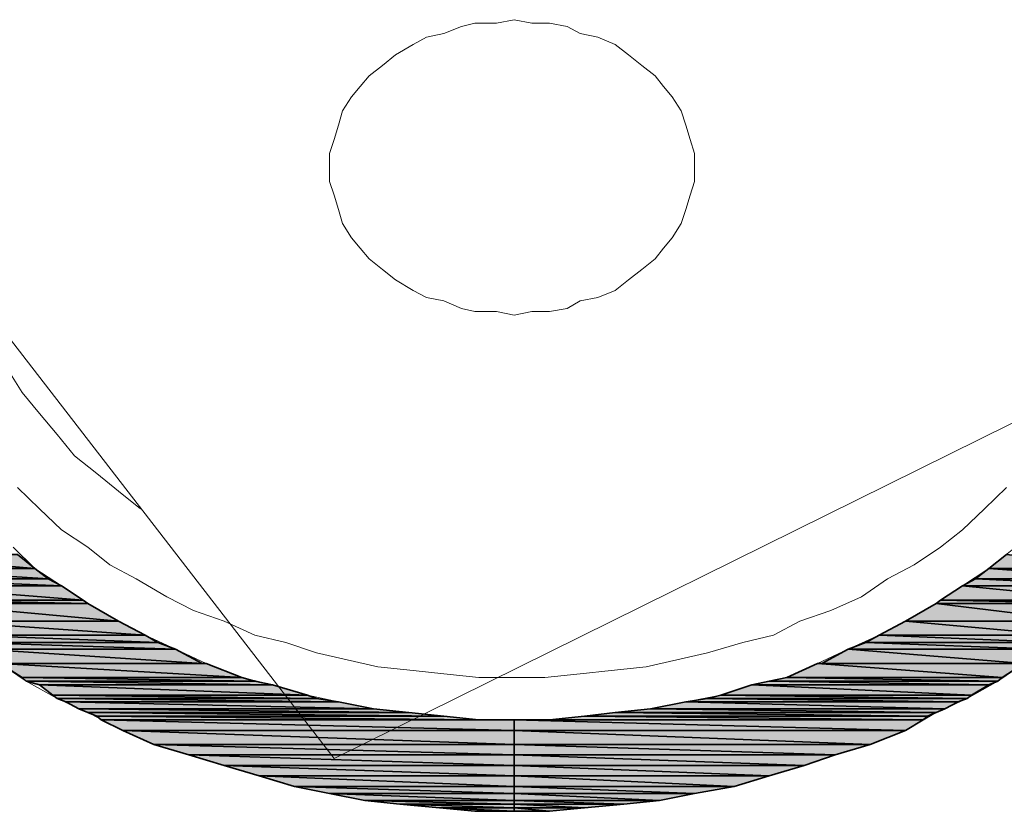
# Model space of a CAD drawing. Units: inches. Extents: x 11 to 286, y -176 to -18.
# Drawn here: x 196 to 199, y -72 to -70 of the extents above; entities that cross this region are included whole.
import ezdxf

# ---------------------------------------------------------------- set-up
doc = ezdxf.new("R2010")
doc.units = ezdxf.units.IN
doc.header["$MEASUREMENT"] = 0
doc.layers.add('_U+5716_U+5C64 1', color=7, linetype='Continuous')

# ---------------------------------------------------------------- blocks, each defined once
blk = doc.blocks.new('block 36')
at = {"layer": '_U+5716_U+5C64 1'}
for points in [[(196.0603, -71.7008), (196.0995, -71.7421), (196.5415, -71.7421)], [(196.0603, -71.7008), (196.4896, -71.7008), (196.5415, -71.7421)], [(199.4195, -71.7008), (199.3676, -71.7421), (199.8106, -71.7421)], [(196.0995, -71.7421), (196.1249, -71.7729), (196.5807, -71.7729)], [(196.0995, -71.7421), (196.5415, -71.7421), (196.5807, -71.7729)], [(199.3676, -71.7421), (199.3283, -71.7729), (199.7842, -71.7729)], [(199.3676, -71.7421), (199.8106, -71.7421), (199.7842, -71.7729)], [(196.1249, -71.7729), (196.1514, -71.7941), (196.62, -71.7941)], [(196.1249, -71.7729), (196.5807, -71.7729), (196.62, -71.7941)], [(199.3283, -71.7729), (199.2891, -71.7941), (199.7587, -71.7941)], [(199.3283, -71.7729), (199.7842, -71.7729), (199.7587, -71.7941)], [(196.1514, -71.7941), (196.2034, -71.8365), (196.6846, -71.8365)], [(196.1514, -71.7941), (196.62, -71.7941), (196.6846, -71.8365)], [(199.2891, -71.7941), (199.2244, -71.8365), (199.7195, -71.8365)], [(199.2891, -71.7941), (199.7587, -71.7941), (199.7195, -71.8365)], [(196.2034, -71.8365), (196.2161, -71.846), (196.6984, -71.846)], [(196.2034, -71.8365), (196.6846, -71.8365), (196.6984, -71.846)], [(199.2244, -71.8365), (199.2117, -71.846), (199.7057, -71.846)], [(199.2244, -71.8365), (199.7195, -71.8365), (199.7057, -71.846)], [(196.2161, -71.846), (196.2681, -71.898), (196.7896, -71.898)], [(196.2161, -71.846), (196.6984, -71.846), (196.7896, -71.898)], [(199.2117, -71.846), (199.1206, -71.898), (199.641, -71.898)], [(199.2117, -71.846), (199.7057, -71.846), (199.641, -71.898)], [(196.2681, -71.898), (196.3338, -71.9404), (196.868, -71.9404)], [(196.2681, -71.898), (196.7896, -71.898), (196.868, -71.9404)], [(199.1206, -71.898), (199.0421, -71.9404), (199.5764, -71.9404)], [(199.1206, -71.898), (199.641, -71.898), (199.5764, -71.9404)], [(196.3338, -71.9404), (196.3465, -71.9616), (196.9061, -71.9616)], [(196.3338, -71.9404), (196.868, -71.9404), (196.9061, -71.9616)], [(199.0421, -71.9404), (199.0029, -71.9616), (199.5626, -71.9616)], [(199.0421, -71.9404), (199.5764, -71.9404), (199.5626, -71.9616)], [(196.3465, -71.9616), (196.3857, -71.9817), (196.9581, -71.9817)], [(196.3465, -71.9616), (196.9061, -71.9616), (196.9581, -71.9817)], [(196.3857, -71.9817), (196.4377, -72.0241), (197.0366, -72.0241)], [(196.3857, -71.9817), (196.9581, -71.9817), (197.0366, -72.0241)], [(198.951, -71.9817), (198.8725, -72.0241), (199.4714, -72.0241)], [(199.0029, -71.9616), (198.951, -71.9817), (199.5234, -71.9817)], [(198.951, -71.9817), (199.5234, -71.9817), (199.4714, -72.0241)], [(199.0029, -71.9616), (199.5626, -71.9616), (199.5234, -71.9817)], [(196.4377, -72.0241), (196.5034, -72.0654), (197.1542, -72.0654)], [(196.4377, -72.0241), (197.0493, -72.0241), (197.1542, -72.0654)], [(198.8598, -72.0241), (198.7686, -72.0654), (199.4068, -72.0654)], [(198.8598, -72.0241), (199.4714, -72.0241), (199.4068, -72.0654)], [(196.5034, -72.0654), (196.5161, -72.0761), (197.1934, -72.0761)], [(196.5034, -72.0654), (197.1542, -72.0654), (197.1934, -72.0761)], [(198.7686, -72.0654), (198.7167, -72.0761), (199.394, -72.0761)], [(198.7686, -72.0654), (199.4068, -72.0654), (199.394, -72.0761)], [(196.5161, -72.0761), (196.5553, -72.0867), (197.2454, -72.0867)], [(196.5161, -72.0761), (197.1934, -72.0761), (197.2454, -72.0867)], [(196.5553, -72.0867), (196.5945, -72.1174), (197.3493, -72.1174)], [(196.5553, -72.0867), (197.2454, -72.0867), (197.3493, -72.1174)], [(198.6648, -72.0867), (198.5736, -72.1174), (199.3156, -72.1174)], [(198.7167, -72.0761), (198.6648, -72.0867), (199.3676, -72.0867)], [(198.6648, -72.0867), (199.3676, -72.0867), (199.3156, -72.1174)], [(198.7167, -72.0761), (199.394, -72.0761), (199.3676, -72.0867)], [(196.5945, -72.1174), (196.6073, -72.128), (197.3758, -72.128)], [(196.5945, -72.1174), (197.3493, -72.1174), (197.3758, -72.128)], [(196.6073, -72.128), (196.6327, -72.1375), (197.4404, -72.1375)], [(196.6073, -72.128), (197.3758, -72.128), (197.4404, -72.1375)], [(198.5344, -72.128), (198.4697, -72.1375), (199.2764, -72.1375)], [(198.5736, -72.1174), (198.5344, -72.128), (199.3029, -72.128)], [(198.5344, -72.128), (199.3029, -72.128), (199.2764, -72.1375)], [(198.5736, -72.1174), (199.3156, -72.1174), (199.3029, -72.128)], [(196.6327, -72.1375), (196.6719, -72.1587), (197.5443, -72.1587)], [(196.6327, -72.1375), (197.4404, -72.1375), (197.5443, -72.1587)], [(198.4697, -72.1375), (198.3647, -72.1587), (199.2372, -72.1587)], [(198.4697, -72.1375), (199.2764, -72.1375), (199.2372, -72.1587)], [(196.6719, -72.1587), (196.6984, -72.1693), (197.6493, -72.1693)], [(196.6719, -72.1587), (197.5443, -72.1587), (197.6493, -72.1693)], [(196.6984, -72.1693), (196.7249, -72.18), (197.7531, -72.18)], [(196.6984, -72.1693), (197.6493, -72.1693), (197.7531, -72.18)], [(196.7249, -72.18), (196.7376, -72.1905), (197.857, -72.1905)], [(196.7249, -72.18), (197.7531, -72.18), (197.857, -72.1905)], [(198.1697, -72.18), (198.0659, -72.1905), (199.1725, -72.1905)], [(198.2609, -72.1693), (198.1697, -72.18), (199.1853, -72.18)], [(198.1697, -72.18), (199.1853, -72.18), (199.1725, -72.1905)], [(198.3647, -72.1587), (198.2609, -72.1693), (199.2117, -72.1693)], [(198.2609, -72.1693), (199.2117, -72.1693), (199.1853, -72.18)], [(198.3647, -72.1587), (199.2372, -72.1587), (199.2117, -72.1693)], [(196.7376, -72.1905), (196.8023, -72.2223), (197.9609, -72.2223)], [(196.7376, -72.1905), (197.9609, -72.1905), (197.9609, -72.2223)], [(197.9609, -72.1905), (197.9609, -72.2223), (199.1206, -72.2223)], [(197.9609, -72.1905), (199.1725, -72.1905), (199.1206, -72.2223)], [(196.8023, -72.2223), (196.8934, -72.2637), (197.9609, -72.2637)], [(196.8023, -72.2223), (197.9609, -72.2223), (197.9609, -72.2637)], [(197.9609, -72.2223), (197.9609, -72.2637), (199.0156, -72.2637)], [(197.9609, -72.2223), (199.1206, -72.2223), (199.0156, -72.2637)], [(196.8934, -72.2637), (196.9973, -72.2944), (197.9609, -72.2944)], [(196.8934, -72.2637), (197.9609, -72.2637), (197.9609, -72.2944)], [(197.9609, -72.2637), (197.9609, -72.2944), (198.9118, -72.2944)], [(197.9609, -72.2637), (199.0156, -72.2637), (198.9118, -72.2944)], [(196.9973, -72.2944), (197.1023, -72.3262), (197.9609, -72.3262)], [(196.9973, -72.2944), (197.9609, -72.2944), (197.9609, -72.3262)], [(197.9609, -72.2944), (197.9609, -72.3262), (198.8206, -72.3262)], [(197.9609, -72.2944), (198.9118, -72.2944), (198.8206, -72.3262)], [(197.1023, -72.3262), (197.2062, -72.3569), (197.9609, -72.3569)], [(197.1023, -72.3262), (197.9609, -72.3262), (197.9609, -72.3569)], [(197.9609, -72.3262), (197.9609, -72.3569), (198.7167, -72.3569)], [(197.9609, -72.3262), (198.8206, -72.3262), (198.7167, -72.3569)], [(197.2062, -72.3569), (197.3101, -72.3887), (197.9609, -72.3887)], [(197.2062, -72.3569), (197.9609, -72.3569), (197.9609, -72.3887)], [(197.9609, -72.3569), (197.9609, -72.3887), (198.6128, -72.3887)], [(197.9609, -72.3569), (198.7167, -72.3569), (198.6128, -72.3887)], [(197.3101, -72.3887), (197.4139, -72.4089), (197.9609, -72.4089)], [(197.3101, -72.3887), (197.9609, -72.3887), (197.9609, -72.4089)], [(197.9609, -72.3887), (197.9609, -72.4089), (198.4952, -72.4089)], [(197.9609, -72.3887), (198.6128, -72.3887), (198.4952, -72.4089)], [(197.4139, -72.4089), (197.5189, -72.4301), (197.9609, -72.4301)], [(197.4139, -72.4089), (197.9609, -72.4089), (197.9609, -72.4301)], [(197.9609, -72.4089), (197.9609, -72.4301), (198.3913, -72.4301)], [(197.9609, -72.4089), (198.4952, -72.4089), (198.3913, -72.4301)], [(197.5189, -72.4301), (197.6228, -72.4407), (197.9609, -72.4407)], [(197.5189, -72.4301), (197.9609, -72.4301), (197.9609, -72.4407)], [(197.6228, -72.4407), (197.7404, -72.4513), (197.9609, -72.4513)], [(197.6228, -72.4407), (197.9609, -72.4407), (197.9609, -72.4513)], [(197.9609, -72.4301), (197.9609, -72.4407), (198.2863, -72.4407)], [(197.9609, -72.4301), (198.3913, -72.4301), (198.2863, -72.4407)], [(197.9609, -72.4407), (197.9609, -72.4513), (198.1697, -72.4513)], [(197.9609, -72.4407), (198.2863, -72.4407), (198.1697, -72.4513)], [(197.7404, -72.4513), (197.8443, -72.4619), (197.9609, -72.4619)], [(197.7404, -72.4513), (197.9609, -72.4513), (197.9609, -72.4619)], [(197.9609, -72.4513), (197.9609, -72.4619), (198.0659, -72.4619)], [(197.9609, -72.4513), (198.1697, -72.4513), (198.0659, -72.4619)]]:
    blk.add_hatch(color=7, dxfattribs=at).paths.add_polyline_path(points)
h = blk.add_hatch(color=7, dxfattribs=at)
edge = h.paths.add_edge_path()
edge.add_spline(control_points=[(196.2681, -71.898), (196.2681, -71.898), (196.2681, -71.898), (196.2681, -71.898), (196.2681, -71.898), (196.7896, -71.898), (196.7896, -71.898), (196.7896, -71.898), (196.2681, -71.898), (196.2681, -71.898)], knot_values=[0, 0, 0, 0, 1, 1, 1, 2, 2, 2, 3, 3, 3, 3], degree=3, periodic=0)
h = blk.add_hatch(color=7, dxfattribs=at)
edge = h.paths.add_edge_path()
edge.add_spline(control_points=[(199.1206, -71.898), (199.1206, -71.898), (199.1206, -71.898), (199.1206, -71.898), (199.1206, -71.898), (199.641, -71.898), (199.641, -71.898), (199.641, -71.898), (199.1206, -71.898), (199.1206, -71.898)], knot_values=[0, 0, 0, 0, 1, 1, 1, 2, 2, 2, 3, 3, 3, 3], degree=3, periodic=0)
h = blk.add_hatch(color=7, dxfattribs=at)
edge = h.paths.add_edge_path()
edge.add_spline(control_points=[(196.4377, -72.0241), (196.4377, -72.0241), (196.4377, -72.0241), (196.4377, -72.0241), (196.4377, -72.0241), (197.0493, -72.0241), (197.0493, -72.0241), (197.0493, -72.0241), (196.4377, -72.0241), (196.4377, -72.0241)], knot_values=[0, 0, 0, 0, 1, 1, 1, 2, 2, 2, 3, 3, 3, 3], degree=3, periodic=0)
h = blk.add_hatch(color=7, dxfattribs=at)
edge = h.paths.add_edge_path()
edge.add_spline(control_points=[(196.6984, -72.1693), (196.6984, -72.1693), (196.6984, -72.1693), (196.6984, -72.1693), (196.6984, -72.1693), (197.6493, -72.1693), (197.6493, -72.1693), (197.6493, -72.1693), (196.6984, -72.1693), (196.6984, -72.1693)], knot_values=[0, 0, 0, 0, 1, 1, 1, 2, 2, 2, 3, 3, 3, 3], degree=3, periodic=0)
h = blk.add_hatch(color=7, dxfattribs=at)
edge = h.paths.add_edge_path()
edge.add_spline(control_points=[(198.2609, -72.1693), (198.2609, -72.1693), (198.2609, -72.1693), (198.2609, -72.1693), (198.2609, -72.1693), (199.2117, -72.1693), (199.2117, -72.1693), (199.2117, -72.1693), (198.2609, -72.1693), (198.2609, -72.1693)], knot_values=[0, 0, 0, 0, 1, 1, 1, 2, 2, 2, 3, 3, 3, 3], degree=3, periodic=0)
h = blk.add_hatch(color=7, dxfattribs=at)
edge = h.paths.add_edge_path()
edge.add_spline(control_points=[(196.7376, -72.1905), (196.7376, -72.1905), (196.7376, -72.1905), (196.7376, -72.1905), (196.7376, -72.1905), (197.9609, -72.1905), (197.9609, -72.1905), (197.9609, -72.1905), (196.7376, -72.1905), (196.7376, -72.1905)], knot_values=[0, 0, 0, 0, 1, 1, 1, 2, 2, 2, 3, 3, 3, 3], degree=3, periodic=0)
h = blk.add_hatch(color=7, dxfattribs=at)
edge = h.paths.add_edge_path()
edge.add_spline(control_points=[(197.9609, -72.4619), (197.9609, -72.4619), (198.0659, -72.4619), (198.0659, -72.4619), (198.0659, -72.4619), (197.9609, -72.4619), (197.9609, -72.4619), (197.9609, -72.4619), (197.9609, -72.4619), (197.9609, -72.4619)], knot_values=[0, 0, 0, 0, 1, 1, 1, 2, 2, 2, 3, 3, 3, 3], degree=3, periodic=0)
at = {"layer": '_U+5716_U+5C64 1', "color": 7, "lineweight": 18}
for points in [[(196.4377, -72.0241), (196.5161, -72.0761), (196.6073, -72.128), (196.6984, -72.1693), (196.8023, -72.2223), (196.8934, -72.2637), (196.9973, -72.2944), (197.1023, -72.3262), (197.2062, -72.3569), (197.3101, -72.3887), (197.4139, -72.4089), (197.5189, -72.4301), (197.6228, -72.4407), (197.7404, -72.4513), (197.8443, -72.4619), (197.9609, -72.4619), (198.0659, -72.4619), (198.1697, -72.4513), (198.2863, -72.4407), (198.3913, -72.4301), (198.4952, -72.4089), (198.6128, -72.3887), (198.7167, -72.3569), (198.8206, -72.3262), (198.9118, -72.2944), (199.0156, -72.2637), (199.1206, -72.2223), (199.2117, -72.1693), (199.3029, -72.128), (199.394, -72.0761), (199.4714, -72.0241)], [(196.4768, -71.6796), (196.5415, -71.7421), (196.62, -71.7941), (196.6984, -71.846), (196.7896, -71.898), (196.868, -71.9404), (196.9581, -71.9817), (197.0493, -72.0241), (197.1542, -72.0654), (197.2454, -72.0867), (197.3493, -72.1174), (197.4404, -72.1375), (197.5443, -72.1587), (197.6493, -72.1693), (197.7531, -72.18), (197.857, -72.1905), (197.9609, -72.1905), (198.0659, -72.1905), (198.1697, -72.18), (198.2609, -72.1693), (198.3647, -72.1587), (198.4697, -72.1375), (198.5736, -72.1174), (198.6648, -72.0867), (198.7686, -72.0654), (198.8598, -72.0241), (198.951, -71.9817), (199.0421, -71.9404), (199.1206, -71.898), (199.2117, -71.846), (199.2891, -71.7941), (199.3676, -71.7421), (199.446, -71.6796)], [(196.4896, -71.5026), (196.5553, -71.5651), (196.62, -71.6277), (196.6984, -71.6796), (196.7631, -71.7316), (196.8415, -71.7729), (196.9327, -71.8259), (197.0111, -71.8672), (197.1023, -71.898), (197.1934, -71.9404), (197.2846, -71.9616), (197.3758, -71.9923), (197.4669, -72.0135), (197.557, -72.0336), (197.662, -72.0443), (197.7531, -72.0549), (197.857, -72.0654), (197.9609, -72.0654), (198.0521, -72.0654), (198.157, -72.0549), (198.2482, -72.0443), (198.3521, -72.0336), (198.4432, -72.0135), (198.5344, -71.9923), (198.6383, -71.9616), (198.7294, -71.9404), (198.8079, -71.898), (198.899, -71.8672), (198.9902, -71.8259), (199.0676, -71.7729), (199.146, -71.7316), (199.2244, -71.6796), (199.2891, -71.6277), (199.3549, -71.5651), (199.4195, -71.5026)], [(198.4952, -70.5539), (198.4952, -70.5125), (198.4824, -70.4712), (198.4697, -70.4288), (198.4559, -70.3864), (198.4294, -70.345), (198.404, -70.3143), (198.3785, -70.2825), (198.3393, -70.2517), (198.3001, -70.2199), (198.2609, -70.1892), (198.2089, -70.168), (198.157, -70.1574), (198.1178, -70.1362), (198.0659, -70.1267), (198.0139, -70.1267), (197.9609, -70.116), (197.909, -70.1267), (197.8443, -70.1267), (197.8051, -70.1362), (197.7531, -70.1574), (197.7012, -70.168), (197.662, -70.1892), (197.61, -70.2199), (197.5708, -70.2517), (197.5316, -70.2825), (197.5051, -70.3143), (197.4797, -70.345), (197.4532, -70.3864), (197.4404, -70.4288), (197.4277, -70.4712), (197.4139, -70.5125), (197.4139, -70.5539), (197.4139, -70.5952), (197.4277, -70.6365), (197.4404, -70.6789), (197.4532, -70.7203), (197.4797, -70.7627), (197.5051, -70.7934), (197.5316, -70.8252), (197.5708, -70.856), (197.61, -70.8867), (197.662, -70.9185), (197.7012, -70.9397), (197.7531, -70.9493), (197.8051, -70.9715), (197.8443, -70.9811), (197.909, -70.9811), (197.9609, -70.9916), (198.0139, -70.9811), (198.0659, -70.9811), (198.1178, -70.9715), (198.157, -70.9493), (198.2089, -70.9397), (198.2609, -70.9185), (198.3001, -70.8867), (198.3393, -70.856), (198.3785, -70.8252), (198.404, -70.7934), (198.4294, -70.7627), (198.4559, -70.7203), (198.4697, -70.6789), (198.4824, -70.6365), (198.4952, -70.5952), (198.4952, -70.5539), (198.4952, -70.5539)], [(195.7603, -70.1468), (197.4277, -72.305)], [(201.6201, -70.2306), (197.4277, -72.305)], [(196.3338, -70.8867), (196.3603, -70.9609), (196.3857, -71.0224), (196.4249, -71.0955), (196.4641, -71.158), (196.5034, -71.2206), (196.5553, -71.2831), (196.6073, -71.3457), (196.6592, -71.4082), (196.7249, -71.4612), (196.7896, -71.5132), (196.8542, -71.5651)], [(196.0603, -71.7008), (196.0995, -71.7421), (196.5415, -71.7421), (196.0603, -71.7008), (196.0603, -71.7008)], [(196.0603, -71.7008), (196.4896, -71.7008), (196.5415, -71.7421), (196.0603, -71.7008), (196.0603, -71.7008)], [(199.4195, -71.7008), (199.3676, -71.7421), (199.8106, -71.7421), (199.4195, -71.7008), (199.4195, -71.7008)], [(196.0995, -71.7421), (196.1249, -71.7729), (196.5807, -71.7729), (196.0995, -71.7421), (196.0995, -71.7421)], [(196.0995, -71.7421), (196.5415, -71.7421), (196.5807, -71.7729), (196.0995, -71.7421), (196.0995, -71.7421)], [(199.3676, -71.7421), (199.3283, -71.7729), (199.7842, -71.7729), (199.3676, -71.7421), (199.3676, -71.7421)], [(199.3676, -71.7421), (199.8106, -71.7421), (199.7842, -71.7729), (199.3676, -71.7421), (199.3676, -71.7421)], [(196.1249, -71.7729), (196.1514, -71.7941), (196.62, -71.7941), (196.1249, -71.7729), (196.1249, -71.7729)], [(196.1249, -71.7729), (196.5807, -71.7729), (196.62, -71.7941), (196.1249, -71.7729), (196.1249, -71.7729)], [(199.3283, -71.7729), (199.2891, -71.7941), (199.7587, -71.7941), (199.3283, -71.7729), (199.3283, -71.7729)], [(199.3283, -71.7729), (199.7842, -71.7729), (199.7587, -71.7941), (199.3283, -71.7729), (199.3283, -71.7729)], [(196.1514, -71.7941), (196.2034, -71.8365), (196.6846, -71.8365), (196.1514, -71.7941), (196.1514, -71.7941)], [(196.1514, -71.7941), (196.62, -71.7941), (196.6846, -71.8365), (196.1514, -71.7941), (196.1514, -71.7941)], [(199.2891, -71.7941), (199.2244, -71.8365), (199.7195, -71.8365), (199.2891, -71.7941), (199.2891, -71.7941)], [(199.2891, -71.7941), (199.7587, -71.7941), (199.7195, -71.8365), (199.2891, -71.7941), (199.2891, -71.7941)], [(196.2034, -71.8365), (196.2161, -71.846), (196.6984, -71.846), (196.2034, -71.8365), (196.2034, -71.8365)], [(196.2034, -71.8365), (196.6846, -71.8365), (196.6984, -71.846), (196.2034, -71.8365), (196.2034, -71.8365)], [(199.2244, -71.8365), (199.2117, -71.846), (199.7057, -71.846), (199.2244, -71.8365), (199.2244, -71.8365)], [(199.2244, -71.8365), (199.7195, -71.8365), (199.7057, -71.846), (199.2244, -71.8365), (199.2244, -71.8365)], [(196.2161, -71.846), (196.2681, -71.898), (196.7896, -71.898), (196.2161, -71.846), (196.2161, -71.846)], [(196.2161, -71.846), (196.6984, -71.846), (196.7896, -71.898), (196.2161, -71.846), (196.2161, -71.846)], [(199.2117, -71.846), (199.1206, -71.898), (199.641, -71.898), (199.2117, -71.846), (199.2117, -71.846)], [(199.2117, -71.846), (199.7057, -71.846), (199.641, -71.898), (199.2117, -71.846), (199.2117, -71.846)], [(196.2681, -71.898), (196.7896, -71.898), (196.7896, -71.898), (196.2681, -71.898), (196.2681, -71.898)], [(196.2681, -71.898), (196.3338, -71.9404), (196.868, -71.9404), (196.2681, -71.898), (196.2681, -71.898)], [(196.2681, -71.898), (196.7896, -71.898), (196.868, -71.9404), (196.2681, -71.898), (196.2681, -71.898)], [(199.1206, -71.898), (199.0421, -71.9404), (199.5764, -71.9404), (199.1206, -71.898), (199.1206, -71.898)], [(199.1206, -71.898), (199.641, -71.898), (199.641, -71.898), (199.1206, -71.898), (199.1206, -71.898)], [(199.1206, -71.898), (199.641, -71.898), (199.5764, -71.9404), (199.1206, -71.898), (199.1206, -71.898)], [(196.3338, -71.9404), (196.3465, -71.9616), (196.9061, -71.9616), (196.3338, -71.9404), (196.3338, -71.9404)], [(196.3338, -71.9404), (196.868, -71.9404), (196.9061, -71.9616), (196.3338, -71.9404), (196.3338, -71.9404)], [(199.0421, -71.9404), (199.0029, -71.9616), (199.5626, -71.9616), (199.0421, -71.9404), (199.0421, -71.9404)], [(199.0421, -71.9404), (199.5764, -71.9404), (199.5626, -71.9616), (199.0421, -71.9404), (199.0421, -71.9404)], [(196.3465, -71.9616), (196.3857, -71.9817), (196.9581, -71.9817), (196.3465, -71.9616), (196.3465, -71.9616)], [(196.3465, -71.9616), (196.9061, -71.9616), (196.9581, -71.9817), (196.3465, -71.9616), (196.3465, -71.9616)], [(196.3857, -71.9817), (196.4377, -72.0241), (197.0366, -72.0241), (196.3857, -71.9817), (196.3857, -71.9817)], [(196.3857, -71.9817), (196.9581, -71.9817), (197.0366, -72.0241), (196.3857, -71.9817), (196.3857, -71.9817)], [(198.951, -71.9817), (198.8725, -72.0241), (199.4714, -72.0241), (198.951, -71.9817), (198.951, -71.9817)], [(199.0029, -71.9616), (198.951, -71.9817), (199.5234, -71.9817), (199.0029, -71.9616), (199.0029, -71.9616)], [(198.951, -71.9817), (199.5234, -71.9817), (199.4714, -72.0241), (198.951, -71.9817), (198.951, -71.9817)], [(199.0029, -71.9616), (199.5626, -71.9616), (199.5234, -71.9817), (199.0029, -71.9616), (199.0029, -71.9616)], [(196.4377, -72.0241), (197.0366, -72.0241), (197.0493, -72.0241), (196.4377, -72.0241), (196.4377, -72.0241)], [(196.4377, -72.0241), (196.5034, -72.0654), (197.1542, -72.0654), (196.4377, -72.0241), (196.4377, -72.0241)], [(196.4377, -72.0241), (197.0493, -72.0241), (197.1542, -72.0654), (196.4377, -72.0241), (196.4377, -72.0241)], [(198.8598, -72.0241), (198.7686, -72.0654), (199.4068, -72.0654), (198.8598, -72.0241), (198.8598, -72.0241)], [(198.8725, -72.0241), (198.8598, -72.0241), (199.4714, -72.0241), (198.8725, -72.0241), (198.8725, -72.0241)], [(198.8598, -72.0241), (199.4714, -72.0241), (199.4068, -72.0654), (198.8598, -72.0241), (198.8598, -72.0241)], [(198.8725, -72.0241), (199.4714, -72.0241), (199.4714, -72.0241), (198.8725, -72.0241), (198.8725, -72.0241)], [(196.5034, -72.0654), (196.5161, -72.0761), (197.1934, -72.0761), (196.5034, -72.0654), (196.5034, -72.0654)], [(196.5034, -72.0654), (197.1542, -72.0654), (197.1934, -72.0761), (196.5034, -72.0654), (196.5034, -72.0654)], [(198.7686, -72.0654), (198.7167, -72.0761), (199.394, -72.0761), (198.7686, -72.0654), (198.7686, -72.0654)], [(198.7686, -72.0654), (199.4068, -72.0654), (199.394, -72.0761), (198.7686, -72.0654), (198.7686, -72.0654)], [(196.5161, -72.0761), (196.5553, -72.0867), (197.2454, -72.0867), (196.5161, -72.0761), (196.5161, -72.0761)], [(196.5161, -72.0761), (197.1934, -72.0761), (197.2454, -72.0867), (196.5161, -72.0761), (196.5161, -72.0761)], [(196.5553, -72.0867), (196.5945, -72.1174), (197.3493, -72.1174), (196.5553, -72.0867), (196.5553, -72.0867)], [(196.5553, -72.0867), (197.2454, -72.0867), (197.3493, -72.1174), (196.5553, -72.0867), (196.5553, -72.0867)], [(198.6648, -72.0867), (198.5736, -72.1174), (199.3156, -72.1174), (198.6648, -72.0867), (198.6648, -72.0867)], [(198.7167, -72.0761), (198.6648, -72.0867), (199.3676, -72.0867), (198.7167, -72.0761), (198.7167, -72.0761)], [(198.6648, -72.0867), (199.3676, -72.0867), (199.3156, -72.1174), (198.6648, -72.0867), (198.6648, -72.0867)], [(198.7167, -72.0761), (199.394, -72.0761), (199.3676, -72.0867), (198.7167, -72.0761), (198.7167, -72.0761)], [(196.5945, -72.1174), (196.6073, -72.128), (197.3758, -72.128), (196.5945, -72.1174), (196.5945, -72.1174)], [(196.5945, -72.1174), (197.3493, -72.1174), (197.3758, -72.128), (196.5945, -72.1174), (196.5945, -72.1174)], [(196.6073, -72.128), (196.6327, -72.1375), (197.4404, -72.1375), (196.6073, -72.128), (196.6073, -72.128)], [(196.6073, -72.128), (197.3758, -72.128), (197.4404, -72.1375), (196.6073, -72.128), (196.6073, -72.128)], [(198.5344, -72.128), (198.4697, -72.1375), (199.2764, -72.1375), (198.5344, -72.128), (198.5344, -72.128)], [(198.5736, -72.1174), (198.5344, -72.128), (199.3029, -72.128), (198.5736, -72.1174), (198.5736, -72.1174)], [(198.5344, -72.128), (199.3029, -72.128), (199.2764, -72.1375), (198.5344, -72.128), (198.5344, -72.128)], [(198.5736, -72.1174), (199.3156, -72.1174), (199.3029, -72.128), (198.5736, -72.1174), (198.5736, -72.1174)], [(196.6327, -72.1375), (196.6719, -72.1587), (197.5443, -72.1587), (196.6327, -72.1375), (196.6327, -72.1375)], [(196.6327, -72.1375), (197.4404, -72.1375), (197.5443, -72.1587), (196.6327, -72.1375), (196.6327, -72.1375)], [(198.4697, -72.1375), (198.3647, -72.1587), (199.2372, -72.1587), (198.4697, -72.1375), (198.4697, -72.1375)], [(198.4697, -72.1375), (199.2764, -72.1375), (199.2372, -72.1587), (198.4697, -72.1375), (198.4697, -72.1375)], [(196.6719, -72.1587), (196.6984, -72.1693), (197.6493, -72.1693), (196.6719, -72.1587), (196.6719, -72.1587)], [(196.6719, -72.1587), (197.5443, -72.1587), (197.6493, -72.1693), (196.6719, -72.1587), (196.6719, -72.1587)], [(196.6984, -72.1693), (197.6493, -72.1693), (197.6493, -72.1693), (196.6984, -72.1693), (196.6984, -72.1693)], [(196.6984, -72.1693), (196.7249, -72.18), (197.7531, -72.18), (196.6984, -72.1693), (196.6984, -72.1693)], [(196.6984, -72.1693), (197.6493, -72.1693), (197.7531, -72.18), (196.6984, -72.1693), (196.6984, -72.1693)], [(196.7249, -72.18), (196.7376, -72.1905), (197.857, -72.1905), (196.7249, -72.18), (196.7249, -72.18)], [(196.7249, -72.18), (197.7531, -72.18), (197.857, -72.1905), (196.7249, -72.18), (196.7249, -72.18)], [(198.1697, -72.18), (198.0659, -72.1905), (199.1725, -72.1905), (198.1697, -72.18), (198.1697, -72.18)], [(198.2609, -72.1693), (198.1697, -72.18), (199.1853, -72.18), (198.2609, -72.1693), (198.2609, -72.1693)], [(198.1697, -72.18), (199.1853, -72.18), (199.1725, -72.1905), (198.1697, -72.18), (198.1697, -72.18)], [(198.3647, -72.1587), (198.2609, -72.1693), (199.2117, -72.1693), (198.3647, -72.1587), (198.3647, -72.1587)], [(198.2609, -72.1693), (199.2117, -72.1693), (199.2117, -72.1693), (198.2609, -72.1693), (198.2609, -72.1693)], [(198.2609, -72.1693), (199.2117, -72.1693), (199.1853, -72.18), (198.2609, -72.1693), (198.2609, -72.1693)], [(198.3647, -72.1587), (199.2372, -72.1587), (199.2117, -72.1693), (198.3647, -72.1587), (198.3647, -72.1587)], [(196.7376, -72.1905), (197.857, -72.1905), (197.9609, -72.1905), (196.7376, -72.1905), (196.7376, -72.1905)], [(196.7376, -72.1905), (196.8023, -72.2223), (197.9609, -72.2223), (196.7376, -72.1905), (196.7376, -72.1905)], [(196.7376, -72.1905), (197.9609, -72.1905), (197.9609, -72.2223), (196.7376, -72.1905), (196.7376, -72.1905)], [(198.0659, -72.1905), (197.9609, -72.1905), (199.1725, -72.1905), (198.0659, -72.1905), (198.0659, -72.1905)], [(197.9609, -72.1905), (197.9609, -72.2223), (199.1206, -72.2223), (197.9609, -72.1905), (197.9609, -72.1905)], [(197.9609, -72.1905), (199.1725, -72.1905), (199.1206, -72.2223), (197.9609, -72.1905), (197.9609, -72.1905)], [(198.0659, -72.1905), (199.1725, -72.1905), (199.1725, -72.1905), (198.0659, -72.1905), (198.0659, -72.1905)], [(196.8023, -72.2223), (196.8934, -72.2637), (197.9609, -72.2637), (196.8023, -72.2223), (196.8023, -72.2223)], [(196.8023, -72.2223), (197.9609, -72.2223), (197.9609, -72.2637), (196.8023, -72.2223), (196.8023, -72.2223)], [(197.9609, -72.2223), (197.9609, -72.2637), (199.0156, -72.2637), (197.9609, -72.2223), (197.9609, -72.2223)], [(197.9609, -72.2223), (199.1206, -72.2223), (199.0156, -72.2637), (197.9609, -72.2223), (197.9609, -72.2223)], [(196.8934, -72.2637), (196.9973, -72.2944), (197.9609, -72.2944), (196.8934, -72.2637), (196.8934, -72.2637)], [(196.8934, -72.2637), (197.9609, -72.2637), (197.9609, -72.2944), (196.8934, -72.2637), (196.8934, -72.2637)], [(197.9609, -72.2637), (197.9609, -72.2944), (198.9118, -72.2944), (197.9609, -72.2637), (197.9609, -72.2637)], [(197.9609, -72.2637), (199.0156, -72.2637), (198.9118, -72.2944), (197.9609, -72.2637), (197.9609, -72.2637)], [(196.9973, -72.2944), (197.1023, -72.3262), (197.9609, -72.3262), (196.9973, -72.2944), (196.9973, -72.2944)], [(196.9973, -72.2944), (197.9609, -72.2944), (197.9609, -72.3262), (196.9973, -72.2944), (196.9973, -72.2944)], [(197.9609, -72.2944), (197.9609, -72.3262), (198.8206, -72.3262), (197.9609, -72.2944), (197.9609, -72.2944)], [(197.9609, -72.2944), (198.9118, -72.2944), (198.8206, -72.3262), (197.9609, -72.2944), (197.9609, -72.2944)], [(197.1023, -72.3262), (197.2062, -72.3569), (197.9609, -72.3569), (197.1023, -72.3262), (197.1023, -72.3262)], [(197.1023, -72.3262), (197.9609, -72.3262), (197.9609, -72.3569), (197.1023, -72.3262), (197.1023, -72.3262)], [(197.9609, -72.3262), (197.9609, -72.3569), (198.7167, -72.3569), (197.9609, -72.3262), (197.9609, -72.3262)], [(197.9609, -72.3262), (198.8206, -72.3262), (198.7167, -72.3569), (197.9609, -72.3262), (197.9609, -72.3262)], [(197.2062, -72.3569), (197.3101, -72.3887), (197.9609, -72.3887), (197.2062, -72.3569), (197.2062, -72.3569)], [(197.2062, -72.3569), (197.9609, -72.3569), (197.9609, -72.3887), (197.2062, -72.3569), (197.2062, -72.3569)], [(197.9609, -72.3569), (197.9609, -72.3887), (198.6128, -72.3887), (197.9609, -72.3569), (197.9609, -72.3569)], [(197.9609, -72.3569), (198.7167, -72.3569), (198.6128, -72.3887), (197.9609, -72.3569), (197.9609, -72.3569)], [(197.3101, -72.3887), (197.4139, -72.4089), (197.9609, -72.4089), (197.3101, -72.3887), (197.3101, -72.3887)], [(197.3101, -72.3887), (197.9609, -72.3887), (197.9609, -72.4089), (197.3101, -72.3887), (197.3101, -72.3887)], [(197.9609, -72.3887), (197.9609, -72.4089), (198.4952, -72.4089), (197.9609, -72.3887), (197.9609, -72.3887)], [(197.9609, -72.3887), (198.6128, -72.3887), (198.4952, -72.4089), (197.9609, -72.3887), (197.9609, -72.3887)], [(197.4139, -72.4089), (197.5189, -72.4301), (197.9609, -72.4301), (197.4139, -72.4089), (197.4139, -72.4089)], [(197.4139, -72.4089), (197.9609, -72.4089), (197.9609, -72.4301), (197.4139, -72.4089), (197.4139, -72.4089)], [(197.9609, -72.4089), (197.9609, -72.4301), (198.3913, -72.4301), (197.9609, -72.4089), (197.9609, -72.4089)], [(197.9609, -72.4089), (198.4952, -72.4089), (198.3913, -72.4301), (197.9609, -72.4089), (197.9609, -72.4089)], [(197.5189, -72.4301), (197.6228, -72.4407), (197.9609, -72.4407), (197.5189, -72.4301), (197.5189, -72.4301)], [(197.5189, -72.4301), (197.9609, -72.4301), (197.9609, -72.4407), (197.5189, -72.4301), (197.5189, -72.4301)], [(197.6228, -72.4407), (197.7404, -72.4513), (197.9609, -72.4513), (197.6228, -72.4407), (197.6228, -72.4407)], [(197.6228, -72.4407), (197.9609, -72.4407), (197.9609, -72.4513), (197.6228, -72.4407), (197.6228, -72.4407)], [(197.9609, -72.4301), (197.9609, -72.4407), (198.2863, -72.4407), (197.9609, -72.4301), (197.9609, -72.4301)], [(197.9609, -72.4301), (198.3913, -72.4301), (198.2863, -72.4407), (197.9609, -72.4301), (197.9609, -72.4301)], [(197.9609, -72.4407), (197.9609, -72.4513), (198.1697, -72.4513), (197.9609, -72.4407), (197.9609, -72.4407)], [(197.9609, -72.4407), (198.2863, -72.4407), (198.1697, -72.4513), (197.9609, -72.4407), (197.9609, -72.4407)], [(197.7404, -72.4513), (197.8443, -72.4619), (197.9609, -72.4619), (197.7404, -72.4513), (197.7404, -72.4513)], [(197.7404, -72.4513), (197.9609, -72.4513), (197.9609, -72.4619), (197.7404, -72.4513), (197.7404, -72.4513)], [(197.8443, -72.4619), (197.9609, -72.4619), (197.9609, -72.4619), (197.8443, -72.4619), (197.8443, -72.4619)], [(197.9609, -72.4513), (197.9609, -72.4619), (198.0659, -72.4619), (197.9609, -72.4513), (197.9609, -72.4513)], [(197.9609, -72.4513), (198.1697, -72.4513), (198.0659, -72.4619), (197.9609, -72.4513), (197.9609, -72.4513)]]:
    blk.add_lwpolyline(points, dxfattribs=at)
at = {"layer": '_U+5716_U+5C64 1', "color": 7, "lineweight": 35}
for points in [[(196.0603, -71.7008), (196.0995, -71.7421), (196.5415, -71.7421), (196.0603, -71.7008)], [(196.0603, -71.7008), (196.4896, -71.7008), (196.5415, -71.7421), (196.0603, -71.7008)], [(199.4195, -71.7008), (199.3676, -71.7421), (199.8106, -71.7421), (199.4195, -71.7008)], [(196.0995, -71.7421), (196.1249, -71.7729), (196.5807, -71.7729), (196.0995, -71.7421)], [(196.0995, -71.7421), (196.5415, -71.7421), (196.5807, -71.7729), (196.0995, -71.7421)], [(199.3676, -71.7421), (199.3283, -71.7729), (199.7842, -71.7729), (199.3676, -71.7421)], [(199.3676, -71.7421), (199.8106, -71.7421), (199.7842, -71.7729), (199.3676, -71.7421)], [(196.1249, -71.7729), (196.1514, -71.7941), (196.62, -71.7941), (196.1249, -71.7729)], [(196.1249, -71.7729), (196.5807, -71.7729), (196.62, -71.7941), (196.1249, -71.7729)], [(199.3283, -71.7729), (199.2891, -71.7941), (199.7587, -71.7941), (199.3283, -71.7729)], [(199.3283, -71.7729), (199.7842, -71.7729), (199.7587, -71.7941), (199.3283, -71.7729)], [(196.1514, -71.7941), (196.2034, -71.8365), (196.6846, -71.8365), (196.1514, -71.7941)], [(196.1514, -71.7941), (196.62, -71.7941), (196.6846, -71.8365), (196.1514, -71.7941)], [(199.2891, -71.7941), (199.2244, -71.8365), (199.7195, -71.8365), (199.2891, -71.7941)], [(199.2891, -71.7941), (199.7587, -71.7941), (199.7195, -71.8365), (199.2891, -71.7941)], [(196.2034, -71.8365), (196.2161, -71.846), (196.6984, -71.846), (196.2034, -71.8365)], [(196.2034, -71.8365), (196.6846, -71.8365), (196.6984, -71.846), (196.2034, -71.8365)], [(199.2244, -71.8365), (199.2117, -71.846), (199.7057, -71.846), (199.2244, -71.8365)], [(199.2244, -71.8365), (199.7195, -71.8365), (199.7057, -71.846), (199.2244, -71.8365)], [(196.2161, -71.846), (196.2681, -71.898), (196.7896, -71.898), (196.2161, -71.846)], [(196.2161, -71.846), (196.6984, -71.846), (196.7896, -71.898), (196.2161, -71.846)], [(199.2117, -71.846), (199.1206, -71.898), (199.641, -71.898), (199.2117, -71.846)], [(199.2117, -71.846), (199.7057, -71.846), (199.641, -71.898), (199.2117, -71.846)], [(196.2681, -71.898), (196.7896, -71.898), (196.7896, -71.898), (196.2681, -71.898)], [(196.2681, -71.898), (196.3338, -71.9404), (196.868, -71.9404), (196.2681, -71.898)], [(196.2681, -71.898), (196.7896, -71.898), (196.868, -71.9404), (196.2681, -71.898)], [(199.1206, -71.898), (199.0421, -71.9404), (199.5764, -71.9404), (199.1206, -71.898)], [(199.1206, -71.898), (199.641, -71.898), (199.641, -71.898), (199.1206, -71.898)], [(199.1206, -71.898), (199.641, -71.898), (199.5764, -71.9404), (199.1206, -71.898)], [(196.3338, -71.9404), (196.3465, -71.9616), (196.9061, -71.9616), (196.3338, -71.9404)], [(196.3338, -71.9404), (196.868, -71.9404), (196.9061, -71.9616), (196.3338, -71.9404)], [(199.0421, -71.9404), (199.0029, -71.9616), (199.5626, -71.9616), (199.0421, -71.9404)], [(199.0421, -71.9404), (199.5764, -71.9404), (199.5626, -71.9616), (199.0421, -71.9404)], [(196.3465, -71.9616), (196.3857, -71.9817), (196.9581, -71.9817), (196.3465, -71.9616)], [(196.3465, -71.9616), (196.9061, -71.9616), (196.9581, -71.9817), (196.3465, -71.9616)], [(196.3857, -71.9817), (196.4377, -72.0241), (197.0366, -72.0241), (196.3857, -71.9817)], [(196.3857, -71.9817), (196.9581, -71.9817), (197.0366, -72.0241), (196.3857, -71.9817)], [(198.951, -71.9817), (198.8725, -72.0241), (199.4714, -72.0241), (198.951, -71.9817)], [(199.0029, -71.9616), (198.951, -71.9817), (199.5234, -71.9817), (199.0029, -71.9616)], [(198.951, -71.9817), (199.5234, -71.9817), (199.4714, -72.0241), (198.951, -71.9817)], [(199.0029, -71.9616), (199.5626, -71.9616), (199.5234, -71.9817), (199.0029, -71.9616)], [(196.4377, -72.0241), (197.0366, -72.0241), (197.0493, -72.0241), (196.4377, -72.0241)], [(196.4377, -72.0241), (196.5034, -72.0654), (197.1542, -72.0654), (196.4377, -72.0241)], [(196.4377, -72.0241), (197.0493, -72.0241), (197.1542, -72.0654), (196.4377, -72.0241)], [(198.8598, -72.0241), (198.7686, -72.0654), (199.4068, -72.0654), (198.8598, -72.0241)], [(198.8725, -72.0241), (198.8598, -72.0241), (199.4714, -72.0241), (198.8725, -72.0241)], [(198.8598, -72.0241), (199.4714, -72.0241), (199.4068, -72.0654), (198.8598, -72.0241)], [(198.8725, -72.0241), (199.4714, -72.0241), (199.4714, -72.0241), (198.8725, -72.0241)], [(196.5034, -72.0654), (196.5161, -72.0761), (197.1934, -72.0761), (196.5034, -72.0654)], [(196.5034, -72.0654), (197.1542, -72.0654), (197.1934, -72.0761), (196.5034, -72.0654)], [(198.7686, -72.0654), (198.7167, -72.0761), (199.394, -72.0761), (198.7686, -72.0654)], [(198.7686, -72.0654), (199.4068, -72.0654), (199.394, -72.0761), (198.7686, -72.0654)], [(196.5161, -72.0761), (196.5553, -72.0867), (197.2454, -72.0867), (196.5161, -72.0761)], [(196.5161, -72.0761), (197.1934, -72.0761), (197.2454, -72.0867), (196.5161, -72.0761)], [(196.5553, -72.0867), (196.5945, -72.1174), (197.3493, -72.1174), (196.5553, -72.0867)], [(196.5553, -72.0867), (197.2454, -72.0867), (197.3493, -72.1174), (196.5553, -72.0867)], [(198.6648, -72.0867), (198.5736, -72.1174), (199.3156, -72.1174), (198.6648, -72.0867)], [(198.7167, -72.0761), (198.6648, -72.0867), (199.3676, -72.0867), (198.7167, -72.0761)], [(198.6648, -72.0867), (199.3676, -72.0867), (199.3156, -72.1174), (198.6648, -72.0867)], [(198.7167, -72.0761), (199.394, -72.0761), (199.3676, -72.0867), (198.7167, -72.0761)], [(196.5945, -72.1174), (196.6073, -72.128), (197.3758, -72.128), (196.5945, -72.1174)], [(196.5945, -72.1174), (197.3493, -72.1174), (197.3758, -72.128), (196.5945, -72.1174)], [(196.6073, -72.128), (196.6327, -72.1375), (197.4404, -72.1375), (196.6073, -72.128)], [(196.6073, -72.128), (197.3758, -72.128), (197.4404, -72.1375), (196.6073, -72.128)], [(198.5344, -72.128), (198.4697, -72.1375), (199.2764, -72.1375), (198.5344, -72.128)], [(198.5736, -72.1174), (198.5344, -72.128), (199.3029, -72.128), (198.5736, -72.1174)], [(198.5344, -72.128), (199.3029, -72.128), (199.2764, -72.1375), (198.5344, -72.128)], [(198.5736, -72.1174), (199.3156, -72.1174), (199.3029, -72.128), (198.5736, -72.1174)], [(196.6327, -72.1375), (196.6719, -72.1587), (197.5443, -72.1587), (196.6327, -72.1375)], [(196.6327, -72.1375), (197.4404, -72.1375), (197.5443, -72.1587), (196.6327, -72.1375)], [(198.4697, -72.1375), (198.3647, -72.1587), (199.2372, -72.1587), (198.4697, -72.1375)], [(198.4697, -72.1375), (199.2764, -72.1375), (199.2372, -72.1587), (198.4697, -72.1375)], [(196.6719, -72.1587), (196.6984, -72.1693), (197.6493, -72.1693), (196.6719, -72.1587)], [(196.6719, -72.1587), (197.5443, -72.1587), (197.6493, -72.1693), (196.6719, -72.1587)], [(196.6984, -72.1693), (197.6493, -72.1693), (197.6493, -72.1693), (196.6984, -72.1693)], [(196.6984, -72.1693), (196.7249, -72.18), (197.7531, -72.18), (196.6984, -72.1693)], [(196.6984, -72.1693), (197.6493, -72.1693), (197.7531, -72.18), (196.6984, -72.1693)], [(196.7249, -72.18), (196.7376, -72.1905), (197.857, -72.1905), (196.7249, -72.18)], [(196.7249, -72.18), (197.7531, -72.18), (197.857, -72.1905), (196.7249, -72.18)], [(198.1697, -72.18), (198.0659, -72.1905), (199.1725, -72.1905), (198.1697, -72.18)], [(198.2609, -72.1693), (198.1697, -72.18), (199.1853, -72.18), (198.2609, -72.1693)], [(198.1697, -72.18), (199.1853, -72.18), (199.1725, -72.1905), (198.1697, -72.18)], [(198.3647, -72.1587), (198.2609, -72.1693), (199.2117, -72.1693), (198.3647, -72.1587)], [(198.2609, -72.1693), (199.2117, -72.1693), (199.2117, -72.1693), (198.2609, -72.1693)], [(198.2609, -72.1693), (199.2117, -72.1693), (199.1853, -72.18), (198.2609, -72.1693)], [(198.3647, -72.1587), (199.2372, -72.1587), (199.2117, -72.1693), (198.3647, -72.1587)], [(196.7376, -72.1905), (197.857, -72.1905), (197.9609, -72.1905), (196.7376, -72.1905)], [(196.7376, -72.1905), (196.8023, -72.2223), (197.9609, -72.2223), (196.7376, -72.1905)], [(196.7376, -72.1905), (197.9609, -72.1905), (197.9609, -72.2223), (196.7376, -72.1905)], [(198.0659, -72.1905), (197.9609, -72.1905), (199.1725, -72.1905), (198.0659, -72.1905)], [(197.9609, -72.1905), (197.9609, -72.2223), (199.1206, -72.2223), (197.9609, -72.1905)], [(197.9609, -72.1905), (199.1725, -72.1905), (199.1206, -72.2223), (197.9609, -72.1905)], [(198.0659, -72.1905), (199.1725, -72.1905), (199.1725, -72.1905), (198.0659, -72.1905)], [(196.8023, -72.2223), (196.8934, -72.2637), (197.9609, -72.2637), (196.8023, -72.2223)], [(196.8023, -72.2223), (197.9609, -72.2223), (197.9609, -72.2637), (196.8023, -72.2223)], [(197.9609, -72.2223), (197.9609, -72.2637), (199.0156, -72.2637), (197.9609, -72.2223)], [(197.9609, -72.2223), (199.1206, -72.2223), (199.0156, -72.2637), (197.9609, -72.2223)], [(196.8934, -72.2637), (196.9973, -72.2944), (197.9609, -72.2944), (196.8934, -72.2637)], [(196.8934, -72.2637), (197.9609, -72.2637), (197.9609, -72.2944), (196.8934, -72.2637)], [(197.9609, -72.2637), (197.9609, -72.2944), (198.9118, -72.2944), (197.9609, -72.2637)], [(197.9609, -72.2637), (199.0156, -72.2637), (198.9118, -72.2944), (197.9609, -72.2637)], [(196.9973, -72.2944), (197.1023, -72.3262), (197.9609, -72.3262), (196.9973, -72.2944)], [(196.9973, -72.2944), (197.9609, -72.2944), (197.9609, -72.3262), (196.9973, -72.2944)], [(197.9609, -72.2944), (197.9609, -72.3262), (198.8206, -72.3262), (197.9609, -72.2944)], [(197.9609, -72.2944), (198.9118, -72.2944), (198.8206, -72.3262), (197.9609, -72.2944)], [(197.1023, -72.3262), (197.2062, -72.3569), (197.9609, -72.3569), (197.1023, -72.3262)], [(197.1023, -72.3262), (197.9609, -72.3262), (197.9609, -72.3569), (197.1023, -72.3262)], [(197.9609, -72.3262), (197.9609, -72.3569), (198.7167, -72.3569), (197.9609, -72.3262)], [(197.9609, -72.3262), (198.8206, -72.3262), (198.7167, -72.3569), (197.9609, -72.3262)], [(197.2062, -72.3569), (197.3101, -72.3887), (197.9609, -72.3887), (197.2062, -72.3569)], [(197.2062, -72.3569), (197.9609, -72.3569), (197.9609, -72.3887), (197.2062, -72.3569)], [(197.9609, -72.3569), (197.9609, -72.3887), (198.6128, -72.3887), (197.9609, -72.3569)], [(197.9609, -72.3569), (198.7167, -72.3569), (198.6128, -72.3887), (197.9609, -72.3569)], [(197.3101, -72.3887), (197.4139, -72.4089), (197.9609, -72.4089), (197.3101, -72.3887)], [(197.3101, -72.3887), (197.9609, -72.3887), (197.9609, -72.4089), (197.3101, -72.3887)], [(197.9609, -72.3887), (197.9609, -72.4089), (198.4952, -72.4089), (197.9609, -72.3887)], [(197.9609, -72.3887), (198.6128, -72.3887), (198.4952, -72.4089), (197.9609, -72.3887)], [(197.4139, -72.4089), (197.5189, -72.4301), (197.9609, -72.4301), (197.4139, -72.4089)], [(197.4139, -72.4089), (197.9609, -72.4089), (197.9609, -72.4301), (197.4139, -72.4089)], [(197.9609, -72.4089), (197.9609, -72.4301), (198.3913, -72.4301), (197.9609, -72.4089)], [(197.9609, -72.4089), (198.4952, -72.4089), (198.3913, -72.4301), (197.9609, -72.4089)], [(197.5189, -72.4301), (197.6228, -72.4407), (197.9609, -72.4407), (197.5189, -72.4301)], [(197.5189, -72.4301), (197.9609, -72.4301), (197.9609, -72.4407), (197.5189, -72.4301)], [(197.6228, -72.4407), (197.7404, -72.4513), (197.9609, -72.4513), (197.6228, -72.4407)], [(197.6228, -72.4407), (197.9609, -72.4407), (197.9609, -72.4513), (197.6228, -72.4407)], [(197.9609, -72.4301), (197.9609, -72.4407), (198.2863, -72.4407), (197.9609, -72.4301)], [(197.9609, -72.4301), (198.3913, -72.4301), (198.2863, -72.4407), (197.9609, -72.4301)], [(197.9609, -72.4407), (197.9609, -72.4513), (198.1697, -72.4513), (197.9609, -72.4407)], [(197.9609, -72.4407), (198.2863, -72.4407), (198.1697, -72.4513), (197.9609, -72.4407)], [(197.7404, -72.4513), (197.8443, -72.4619), (197.9609, -72.4619), (197.7404, -72.4513)], [(197.7404, -72.4513), (197.9609, -72.4513), (197.9609, -72.4619), (197.7404, -72.4513)], [(197.8443, -72.4619), (197.9609, -72.4619), (197.9609, -72.4619), (197.8443, -72.4619)], [(197.9609, -72.4513), (197.9609, -72.4619), (198.0659, -72.4619), (197.9609, -72.4513)], [(197.9609, -72.4513), (198.1697, -72.4513), (198.0659, -72.4619), (197.9609, -72.4513)]]:
    blk.add_lwpolyline(points, dxfattribs=at)
for points in [[(196.2681, -71.898), (196.2681, -71.898), (196.2681, -71.898), (196.2681, -71.898), (196.2681, -71.898), (196.7896, -71.898), (196.7896, -71.898), (196.7896, -71.898), (196.2681, -71.898), (196.2681, -71.898)], [(199.1206, -71.898), (199.1206, -71.898), (199.1206, -71.898), (199.1206, -71.898), (199.1206, -71.898), (199.641, -71.898), (199.641, -71.898), (199.641, -71.898), (199.1206, -71.898), (199.1206, -71.898)], [(196.4377, -72.0241), (196.4377, -72.0241), (196.4377, -72.0241), (196.4377, -72.0241), (196.4377, -72.0241), (197.0493, -72.0241), (197.0493, -72.0241), (197.0493, -72.0241), (196.4377, -72.0241), (196.4377, -72.0241)], [(196.6984, -72.1693), (196.6984, -72.1693), (196.6984, -72.1693), (196.6984, -72.1693), (196.6984, -72.1693), (197.6493, -72.1693), (197.6493, -72.1693), (197.6493, -72.1693), (196.6984, -72.1693), (196.6984, -72.1693)], [(198.2609, -72.1693), (198.2609, -72.1693), (198.2609, -72.1693), (198.2609, -72.1693), (198.2609, -72.1693), (199.2117, -72.1693), (199.2117, -72.1693), (199.2117, -72.1693), (198.2609, -72.1693), (198.2609, -72.1693)], [(196.7376, -72.1905), (196.7376, -72.1905), (196.7376, -72.1905), (196.7376, -72.1905), (196.7376, -72.1905), (197.9609, -72.1905), (197.9609, -72.1905), (197.9609, -72.1905), (196.7376, -72.1905), (196.7376, -72.1905)], [(197.9609, -72.4619), (197.9609, -72.4619), (198.0659, -72.4619), (198.0659, -72.4619), (198.0659, -72.4619), (197.9609, -72.4619), (197.9609, -72.4619), (197.9609, -72.4619), (197.9609, -72.4619), (197.9609, -72.4619)]]:
    blk.add_open_spline(points, degree=3, knots=[0, 0, 0, 0, 1, 1, 1, 2, 2, 2, 3, 3, 3, 3], dxfattribs=at)
at = {"layer": '_U+5716_U+5C64 1', "color": 7, "lineweight": 18}
for points in [[(196.2681, -71.898), (196.2681, -71.898), (196.2681, -71.898), (196.2681, -71.898), (196.2681, -71.898), (196.7896, -71.898), (196.7896, -71.898), (196.7896, -71.898), (196.2681, -71.898), (196.2681, -71.898), (196.2681, -71.898), (196.2681, -71.898), (196.2681, -71.898)], [(199.1206, -71.898), (199.1206, -71.898), (199.1206, -71.898), (199.1206, -71.898), (199.1206, -71.898), (199.641, -71.898), (199.641, -71.898), (199.641, -71.898), (199.1206, -71.898), (199.1206, -71.898), (199.1206, -71.898), (199.1206, -71.898), (199.1206, -71.898)], [(196.4377, -72.0241), (196.4377, -72.0241), (196.4377, -72.0241), (196.4377, -72.0241), (196.4377, -72.0241), (197.0493, -72.0241), (197.0493, -72.0241), (197.0493, -72.0241), (196.4377, -72.0241), (196.4377, -72.0241), (196.4377, -72.0241), (196.4377, -72.0241), (196.4377, -72.0241)], [(196.6984, -72.1693), (196.6984, -72.1693), (196.6984, -72.1693), (196.6984, -72.1693), (196.6984, -72.1693), (197.6493, -72.1693), (197.6493, -72.1693), (197.6493, -72.1693), (196.6984, -72.1693), (196.6984, -72.1693), (196.6984, -72.1693), (196.6984, -72.1693), (196.6984, -72.1693)], [(198.2609, -72.1693), (198.2609, -72.1693), (198.2609, -72.1693), (198.2609, -72.1693), (198.2609, -72.1693), (199.2117, -72.1693), (199.2117, -72.1693), (199.2117, -72.1693), (198.2609, -72.1693), (198.2609, -72.1693), (198.2609, -72.1693), (198.2609, -72.1693), (198.2609, -72.1693)], [(196.7376, -72.1905), (196.7376, -72.1905), (196.7376, -72.1905), (196.7376, -72.1905), (196.7376, -72.1905), (197.9609, -72.1905), (197.9609, -72.1905), (197.9609, -72.1905), (196.7376, -72.1905), (196.7376, -72.1905), (196.7376, -72.1905), (196.7376, -72.1905), (196.7376, -72.1905)], [(197.9609, -72.4619), (197.9609, -72.4619), (198.0659, -72.4619), (198.0659, -72.4619), (198.0659, -72.4619), (197.9609, -72.4619), (197.9609, -72.4619), (197.9609, -72.4619), (197.9609, -72.4619), (197.9609, -72.4619), (197.9609, -72.4619), (197.9609, -72.4619), (197.9609, -72.4619)]]:
    blk.add_open_spline(points, degree=3, knots=[0, 0, 0, 0, 1, 1, 1, 2, 2, 2, 3, 3, 3, 4, 4, 4, 4], dxfattribs=at)

msp = doc.modelspace()

# ---------------------------------------------------------------- block references
at = {"layer": '_U+5716_U+5C64 1'}
msp.add_blockref('block 36', (0, 0), dxfattribs=at)

doc.saveas('drawing.dxf')
